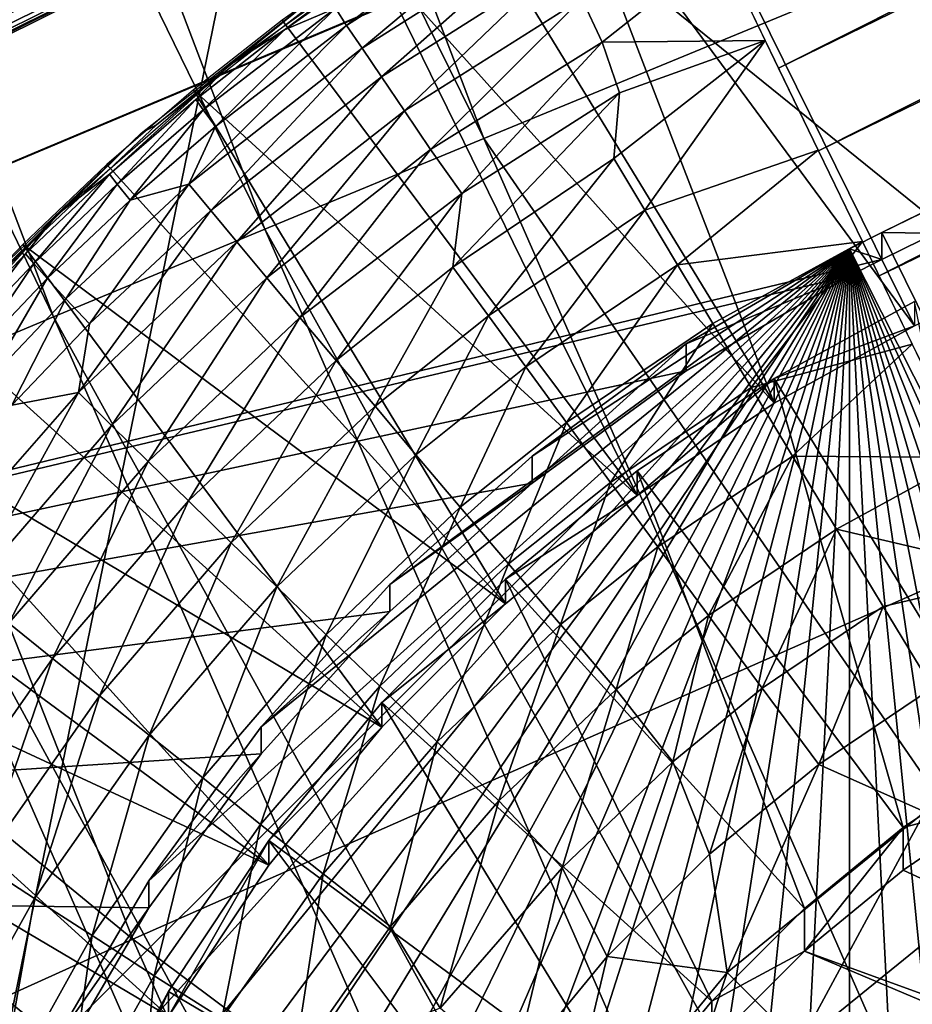
# Model space of a CAD drawing. Extents: x -185 to 183, y -457 to 0.
# Drawn here: x -163 to -160, y -341 to -338 of the extents above; entities that cross this region are included whole.
import ezdxf

# ---------------------------------------------------------------- set-up
doc = ezdxf.new("R2010")
doc.units = 0
doc.layers.get('0').update_dxf_attribs({"linetype": 'CONTINUOUS'})

msp = doc.modelspace()

# ---------------------------------------------------------------- linework, layer by layer
for points in [[(-141.6139, -235.7659, 43.4177), (-171.5417, -333.0039, 44.4483), (-168.3926, -341.2702, 44.5714)], [(-141.6139, -235.7659, 43.4177), (-168.3926, -341.2702, 44.5714), (-164.8392, -349.3784, 44.6923)], [(-141.6139, -235.7659, 43.4177), (-164.8392, -349.3784, 44.6923), (-141.5522, -348.2383, 44.7785)], [(-165.0361, -338.3178, 15.2433), (-139.1822, -325.4453, 15.0849), (-139.1477, -325.5157, 15.0166)], [(-164.7374, -338.1151, 15.2864), (-139.1822, -325.4453, 15.0849), (-165.0361, -338.3178, 15.2433)], [(-165.5233, -338.6494, 15.1839), (-139.1477, -325.5157, 15.0166), (-139.1104, -325.5917, 14.957)], [(-165.0361, -338.3178, 15.2433), (-139.1477, -325.5157, 15.0166), (-165.5233, -338.6494, 15.1839)], [(-165.9637, -338.9499, 15.14), (-139.1104, -325.5917, 14.957), (-139.0709, -325.6718, 14.907)], [(-165.5233, -338.6494, 15.1839), (-139.1104, -325.5917, 14.957), (-165.9637, -338.9499, 15.14)], [(-166.4042, -339.2511, 15.1041), (-139.0709, -325.6718, 14.907), (-139.03, -325.7549, 14.8666)], [(-165.9637, -338.9499, 15.14), (-139.0709, -325.6718, 14.907), (-166.4042, -339.2511, 15.1041)], [(-166.8448, -339.5529, 15.0757), (-139.03, -325.7549, 14.8666), (-138.9883, -325.8393, 14.8363)], [(-166.4042, -339.2511, 15.1041), (-139.03, -325.7549, 14.8666), (-166.8448, -339.5529, 15.0757)], [(-167.7264, -340.1581, 15.0381), (-138.9883, -325.8393, 14.8363), (-138.9464, -325.9238, 14.8156)], [(-167.2856, -339.8553, 15.0539), (-138.9883, -325.8393, 14.8363), (-167.7264, -340.1581, 15.0381)], [(-166.8448, -339.5529, 15.0757), (-138.9883, -325.8393, 14.8363), (-167.2856, -339.8553, 15.0539)], [(-168.1671, -340.4611, 15.0284), (-138.9464, -325.9238, 14.8156), (-138.9051, -326.0072, 14.8042)], [(-167.7264, -340.1581, 15.0381), (-138.9464, -325.9238, 14.8156), (-168.1671, -340.4611, 15.0284)], [(-168.6078, -340.7642, 15.0244), (-138.9051, -326.0072, 14.8042), (-138.8647, -326.0883, 14.8014)], [(-168.1671, -340.4611, 15.0284), (-138.9051, -326.0072, 14.8042), (-168.6078, -340.7642, 15.0244)], [(-169.0522, -341.0619, 15.0258), (-138.8647, -326.0883, 14.8014), (-169.0494, -341.0687, 15.0259)], [(-169.0447, -341.0581, 15.0258), (-138.8647, -326.0883, 14.8014), (-169.0522, -341.0619, 15.0258)], [(-138.2044, -328.0898, 14.8314), (-169.0494, -341.0687, 15.0259), (-138.8647, -326.0883, 14.8014)], [(-169.0373, -341.0543, 15.0258), (-138.8647, -326.0883, 14.8014), (-169.0447, -341.0581, 15.0258)], [(-169.0227, -341.0461, 15.0257), (-138.8647, -326.0883, 14.8014), (-169.0373, -341.0543, 15.0258)], [(-169.0084, -341.0375, 15.0256), (-138.8647, -326.0883, 14.8014), (-169.0227, -341.0461, 15.0257)], [(-168.9943, -341.0285, 15.0255), (-138.8647, -326.0883, 14.8014), (-169.0084, -341.0375, 15.0256)], [(-168.9388, -340.991, 15.0252), (-138.8647, -326.0883, 14.8014), (-168.9943, -341.0285, 15.0255)], [(-168.8283, -340.9156, 15.0245), (-138.8647, -326.0883, 14.8014), (-168.9388, -340.991, 15.0252)], [(-168.6078, -340.7642, 15.0244), (-138.8647, -326.0883, 14.8014), (-168.8283, -340.9156, 15.0245)], [(-138.0836, -326.9682, 11.0687), (-160.6238, -338.3011, 10.9317), (-160.748, -338.0429, 11.3483)], [(-137.9572, -327.2307, 10.6649), (-160.6238, -338.3011, 10.9317), (-138.0836, -326.9682, 11.0687)], [(-137.9572, -327.2307, 10.6649), (-160.4882, -338.582, 10.5555), (-160.6238, -338.3011, 10.9317)], [(-137.8071, -327.5415, 10.2744), (-160.4882, -338.582, 10.5555), (-137.9572, -327.2307, 10.6649)], [(-137.8071, -327.5415, 10.2744), (-160.2818, -339.0078, 10.1048), (-160.4882, -338.582, 10.5555)], [(-137.6832, -327.7969, 10.0099), (-160.2818, -339.0078, 10.1048), (-137.8071, -327.5415, 10.2744)], [(-137.5517, -328.0674, 9.7661), (-160.2818, -339.0078, 10.1048), (-137.6832, -327.7969, 10.0099)], [(-137.5276, -328.0392, 14.8307), (-161.053, -337.3687, 14.9706), (-160.1612, -339.1779, 14.9978)], [(-160.2722, -338.8601, 20.9984), (-138.3175, -328.1496, 14.8323), (-138.3175, -328.0581, 20.8364)], [(-138.3175, -328.0581, 20.8364), (-132.5188, -339.2552, 21.0044), (-160.2722, -338.8601, 20.9984)], [(-138.3175, -328.1496, 14.8323), (-169.0494, -341.0687, 15.0259), (-138.2044, -328.0898, 14.8314)], [(-137.5517, -328.0674, 9.7661), (-160.0454, -339.4934, 9.7126), (-160.2818, -339.0078, 10.1048)], [(-160.2722, -338.9516, 14.9943), (-169.0494, -341.0687, 15.0259), (-138.3175, -328.1496, 14.8323)], [(-138.3175, -328.1496, 14.8323), (-160.2722, -338.8601, 20.9984), (-160.2722, -338.9516, 14.9943)], [(-161.6257, -338.5398, 39.0426), (-165.4151, -330.8503, 38.618), (-164.6568, -330.5789, 38.9262)], [(-164.6568, -330.5789, 38.9262), (-160.1056, -337.9132, 39.44), (-161.6257, -338.5398, 39.0426)], [(-162.3701, -338.8482, 38.7351), (-166.1471, -331.1136, 38.2376), (-165.4151, -330.8503, 38.618)], [(-165.4151, -330.8503, 38.618), (-161.6257, -338.5398, 39.0426), (-162.3701, -338.8482, 38.7351)], [(-163.0887, -339.1472, 38.3553), (-166.8409, -331.3643, 37.788), (-166.1471, -331.1136, 38.2376)], [(-166.1471, -331.1136, 38.2376), (-162.3701, -338.8482, 38.7351), (-163.0887, -339.1472, 38.3553)], [(-166.8409, -331.3643, 37.788), (-163.0887, -339.1472, 38.3553), (-163.7698, -339.432, 37.9062)], [(-165.5105, -334.4396, 29.573), (-159.1007, -339.6208, 30.0789), (-161.7204, -332.9279, 30.0123)], [(-155.3349, -337.9963, 30.3528), (-161.7204, -332.9279, 30.0123), (-159.1007, -339.6208, 30.0789)], [(-169.2599, -335.9735, 28.9772), (-162.8199, -341.2636, 29.6494), (-165.5105, -334.4396, 29.573)], [(-159.1007, -339.6208, 30.0789), (-165.5105, -334.4396, 29.573), (-162.8199, -341.2636, 29.6494)], [(-162.8199, -341.2636, 29.6494), (-169.2599, -335.9735, 28.9772), (-166.5, -342.929, 29.0669)], [(-160.1612, -339.1779, 14.9978), (-161.053, -337.3687, 14.9706), (-161.3723, -337.5349, 14.9732)], [(-160.6385, -339.4401, 15.0017), (-161.3723, -337.5349, 14.9732), (-161.6894, -337.7183, 14.9759)], [(-160.1612, -339.1779, 14.9978), (-161.3723, -337.5349, 14.9732), (-160.6385, -339.4401, 15.0017)], [(-161.5077, -337.6971, 13.1523), (-162.0928, -338.1556, 12.8052), (-162.1304, -338.0969, 13.1583)], [(-162.0928, -338.1556, 12.8052), (-161.5077, -337.6971, 13.1523), (-161.4754, -337.7591, 12.7994)], [(-160.6385, -339.4401, 15.0017), (-161.6894, -337.7183, 14.9759), (-162.0028, -337.9193, 14.9789)], [(-161.4754, -337.7591, 12.7994), (-162.0395, -338.2334, 12.46), (-162.0928, -338.1556, 12.8052)], [(-162.0395, -338.2334, 12.46), (-161.4754, -337.7591, 12.7994), (-161.4176, -337.8378, 12.4458)], [(-161.4176, -337.8378, 12.4458), (-161.9742, -338.3309, 12.1268), (-162.0395, -338.2334, 12.46)], [(-161.9742, -338.3309, 12.1268), (-161.4176, -337.8378, 12.4458), (-161.3884, -337.9581, 12.1132)], [(-162.3035, -338.171, 13.5192), (-162.4927, -338.2914, 13.8835), (-161.8744, -337.8489, 13.8769)], [(-162.3035, -338.171, 13.5192), (-161.8744, -337.8489, 13.8769), (-161.9954, -337.9525, 13.5159)], [(-161.2927, -338.0634, 11.7925), (-160.8195, -337.8932, 11.6439), (-161.2238, -338.2127, 11.4801)], [(-161.2238, -338.2127, 11.4801), (-160.8195, -337.8932, 11.6439), (-160.6691, -338.2071, 11.0677)], [(-161.105, -339.755, 15.0065), (-162.0028, -337.9193, 14.9789), (-162.3114, -338.1382, 14.9822)], [(-160.6385, -339.4401, 15.0017), (-162.0028, -337.9193, 14.9789), (-161.105, -339.755, 15.0065)], [(-156.7004, -345.6822, 39.5535), (-161.6257, -338.5398, 39.0426), (-160.1056, -337.9132, 39.44)], [(-161.9954, -337.9525, 13.5159), (-162.1304, -338.0969, 13.1583), (-162.3035, -338.171, 13.5192)], [(-161.3884, -337.9581, 12.1132), (-161.896, -338.446, 11.8059), (-161.9742, -338.3309, 12.1268)], [(-161.896, -338.446, 11.8059), (-161.3884, -337.9581, 12.1132), (-161.2927, -338.0634, 11.7925)], [(-162.7393, -338.494, 13.8866), (-162.1882, -338.0457, 14.9808), (-162.1336, -338.0237, 13.8795)], [(-162.7393, -338.494, 13.8866), (-162.7915, -338.5223, 14.988), (-162.1882, -338.0457, 14.9808)], [(-161.2927, -338.0634, 11.7925), (-161.8069, -338.5771, 11.5004), (-161.896, -338.446, 11.8059)], [(-161.8069, -338.5771, 11.5004), (-161.2927, -338.0634, 11.7925), (-161.2238, -338.2127, 11.4801)], [(-162.1304, -338.0969, 13.1583), (-162.5387, -338.4989, 12.8106), (-162.5801, -338.4431, 13.1637)], [(-162.5801, -338.4431, 13.1637), (-162.3035, -338.171, 13.5192), (-162.1304, -338.0969, 13.1583)], [(-162.5387, -338.4989, 12.8106), (-162.1304, -338.0969, 13.1583), (-162.0928, -338.1556, 12.8052)], [(-161.105, -339.755, 15.0065), (-162.3114, -338.1382, 14.9822), (-162.6136, -338.3747, 14.9858)], [(-162.6291, -338.6951, 12.4672), (-162.0928, -338.1556, 12.8052), (-162.0395, -338.2334, 12.46)], [(-162.0928, -338.1556, 12.8052), (-162.6291, -338.6951, 12.4672), (-162.5387, -338.4989, 12.8106)], [(-162.6052, -338.4072, 13.5228), (-162.4927, -338.2914, 13.8835), (-162.3035, -338.171, 13.5192)], [(-162.3035, -338.171, 13.5192), (-162.5801, -338.4431, 13.1637), (-162.6052, -338.4072, 13.5228)], [(-161.2238, -338.2127, 11.4801), (-161.7007, -338.7267, 11.1994), (-161.8069, -338.5771, 11.5004)], [(-161.7007, -338.7267, 11.1994), (-161.2238, -338.2127, 11.4801), (-161.1643, -338.3846, 11.1897)], [(-161.2238, -338.2127, 11.4801), (-160.6691, -338.2071, 11.0677), (-161.1643, -338.3846, 11.1897)], [(-161.1837, -338.6086, 10.9363), (-160.6691, -338.2071, 11.0677), (-161.0788, -338.7842, 10.6833)], [(-161.1643, -338.3846, 11.1897), (-160.6691, -338.2071, 11.0677), (-161.1837, -338.6086, 10.9363)], [(-161.0788, -338.7842, 10.6833), (-160.6691, -338.2071, 11.0677), (-160.4895, -338.5793, 10.5597)], [(-162.0395, -338.2334, 12.46), (-162.5546, -338.7855, 12.1334), (-162.6291, -338.6951, 12.4672)], [(-162.5546, -338.7855, 12.1334), (-162.0395, -338.2334, 12.46), (-161.9742, -338.3309, 12.1268)], [(-162.8993, -338.661, 13.5266), (-163.0774, -338.8002, 13.8912), (-162.4927, -338.2914, 13.8835)], [(-162.8993, -338.661, 13.5266), (-162.4927, -338.2914, 13.8835), (-162.6052, -338.4072, 13.5228)], [(-161.9742, -338.3309, 12.1268), (-162.4658, -338.8922, 11.8125), (-162.5546, -338.7855, 12.1334)], [(-162.4658, -338.8922, 11.8125), (-161.9742, -338.3309, 12.1268), (-161.896, -338.446, 11.8059)], [(-161.5526, -340.123, 15.0119), (-162.6136, -338.3747, 14.9858), (-162.9082, -338.6288, 14.9896)], [(-161.105, -339.755, 15.0065), (-162.6136, -338.3747, 14.9858), (-161.5526, -340.123, 15.0119)], [(-162.6052, -338.4072, 13.5228), (-162.8727, -338.6957, 13.1675), (-162.8993, -338.661, 13.5266)], [(-162.8727, -338.6957, 13.1675), (-162.6052, -338.4072, 13.5228), (-162.5801, -338.4431, 13.1637)], [(-161.7308, -338.978, 10.9418), (-161.1643, -338.3846, 11.1897), (-161.1837, -338.6086, 10.9363)], [(-161.7308, -338.978, 10.9418), (-161.7007, -338.7267, 11.1994), (-161.1643, -338.3846, 11.1897)], [(-162.5801, -338.4431, 13.1637), (-162.8289, -338.7494, 12.8143), (-162.8727, -338.6957, 13.1675)], [(-162.8289, -338.7494, 12.8143), (-162.5801, -338.4431, 13.1637), (-162.5387, -338.4989, 12.8106)], [(-161.896, -338.446, 11.8059), (-162.3642, -339.0136, 11.5068), (-162.4658, -338.8922, 11.8125)], [(-162.3642, -339.0136, 11.5068), (-161.896, -338.446, 11.8059), (-161.8069, -338.5771, 11.5004)], [(-163.3112, -339.0338, 13.8947), (-162.7915, -338.5223, 14.988), (-162.7393, -338.494, 13.8866)], [(-162.5387, -338.4989, 12.8106), (-162.6291, -338.6951, 12.4672), (-162.8289, -338.7494, 12.8143)], [(-163.3112, -339.0338, 13.8947), (-163.3603, -339.0686, 14.9962), (-162.7915, -338.5223, 14.988)], [(-158.1882, -346.3832, 39.1575), (-162.3701, -338.8482, 38.7351), (-161.6257, -338.5398, 39.0426)], [(-161.6257, -338.5398, 39.0426), (-156.7004, -345.6822, 39.5535), (-158.1882, -346.3832, 39.1575)], [(-161.8069, -338.5771, 11.5004), (-162.2514, -339.1487, 11.2173), (-162.3642, -339.0136, 11.5068)], [(-162.2514, -339.1487, 11.2173), (-161.8069, -338.5771, 11.5004), (-161.7007, -338.7267, 11.1994)], [(-161.0788, -338.7842, 10.6833), (-160.4895, -338.5793, 10.5597), (-160.9679, -338.9697, 10.4487)], [(-160.9679, -338.9697, 10.4487), (-160.4895, -338.5793, 10.5597), (-160.3387, -338.8905, 10.2213)], [(-161.1837, -338.6086, 10.9363), (-161.6105, -339.1432, 10.6887), (-161.7308, -338.978, 10.9418)], [(-161.6105, -339.1432, 10.6887), (-161.1837, -338.6086, 10.9363), (-161.0788, -338.7842, 10.6833)], [(-161.5526, -340.123, 15.0119), (-162.9082, -338.6288, 14.9896), (-163.1937, -338.9004, 14.9936)], [(-163.1843, -338.932, 13.5307), (-163.0774, -338.8002, 13.8912), (-162.8993, -338.661, 13.5266)], [(-162.8993, -338.661, 13.5266), (-163.1563, -338.9654, 13.1716), (-163.1843, -338.932, 13.5307)], [(-163.1563, -338.9654, 13.1716), (-162.8993, -338.661, 13.5266), (-162.8727, -338.6957, 13.1675)], [(-162.8727, -338.6957, 13.1675), (-163.1102, -339.0169, 12.8183), (-163.1563, -338.9654, 13.1716)], [(-163.1102, -339.0169, 12.8183), (-162.8727, -338.6957, 13.1675), (-162.8289, -338.7494, 12.8143)], [(-162.6291, -338.6951, 12.4672), (-162.9666, -339.1709, 12.1398), (-163.0467, -339.0857, 12.4736)], [(-163.0467, -339.0857, 12.4736), (-162.8289, -338.7494, 12.8143), (-162.6291, -338.6951, 12.4672)], [(-162.9666, -339.1709, 12.1398), (-162.6291, -338.6951, 12.4672), (-162.5546, -338.7855, 12.1334)], [(-161.7007, -338.7267, 11.1994), (-162.128, -339.2949, 10.9455), (-162.2514, -339.1487, 11.2173)], [(-162.128, -339.2949, 10.9455), (-161.7007, -338.7267, 11.1994), (-161.7308, -338.978, 10.9418)], [(-162.8289, -338.7494, 12.8143), (-163.0467, -339.0857, 12.4736), (-163.1102, -339.0169, 12.8183)], [(-163.4587, -339.22, 13.5349), (-163.6244, -339.379, 13.8998), (-163.0774, -338.8002, 13.8912)], [(-163.4587, -339.22, 13.5349), (-163.0774, -338.8002, 13.8912), (-163.1843, -338.932, 13.5307)], [(-163.0042, -339.4046, 11.82), (-162.5546, -338.7855, 12.1334), (-162.4658, -338.8922, 11.8125)], [(-162.5546, -338.7855, 12.1334), (-163.0042, -339.4046, 11.82), (-162.9666, -339.1709, 12.1398)], [(-161.0788, -338.7842, 10.6833), (-161.4831, -339.3174, 10.454), (-161.6105, -339.1432, 10.6887)], [(-161.4831, -339.3174, 10.454), (-161.0788, -338.7842, 10.6833), (-160.9679, -338.9697, 10.4487)], [(-158.9168, -346.7281, 38.8507), (-163.0887, -339.1472, 38.3553), (-162.3701, -338.8482, 38.7351)], [(-162.3701, -338.8482, 38.7351), (-158.1882, -346.3832, 39.1575), (-158.9168, -346.7281, 38.8507)], [(-160.3829, -338.9159, 20.9992), (-160.2722, -338.9516, 14.9943), (-160.2722, -338.8601, 20.9984)], [(-160.2722, -338.8601, 20.9984), (-154.6995, -350.1683, 21.1681), (-160.3829, -338.9159, 20.9992)], [(-160.2722, -338.8601, 20.9984), (-132.5188, -339.2552, 21.0044), (-154.6995, -350.1683, 21.1681)], [(-160.3829, -338.9159, 20.9992), (-163.7934, -344.5142, 21.0832), (-163.7678, -343.9479, 21.0748)], [(-160.3829, -338.9159, 20.9992), (-163.7678, -345.0805, 21.0917), (-163.7934, -344.5142, 21.0832)], [(-160.3829, -338.9159, 20.9992), (-163.7678, -343.9479, 21.0748), (-163.688, -343.3674, 21.0661)], [(-160.3829, -338.9159, 20.9992), (-163.688, -345.661, 21.1005), (-163.7678, -345.0805, 21.0917)], [(-160.3829, -338.9159, 20.9992), (-163.688, -343.3674, 21.0661), (-163.5499, -342.7801, 21.0573)], [(-160.3829, -338.9159, 20.9992), (-163.5499, -346.2484, 21.1093), (-163.688, -345.661, 21.1005)], [(-160.3829, -338.9159, 20.9992), (-163.5499, -342.7801, 21.0573), (-163.3505, -342.1943, 21.0484)], [(-160.3829, -338.9159, 20.9992), (-163.3505, -346.8341, 21.1181), (-163.5499, -346.2484, 21.1093)], [(-161.9729, -340.5431, 15.0183), (-163.1937, -338.9004, 14.9936), (-163.4686, -339.1889, 14.998)], [(-160.3829, -338.9159, 20.9992), (-163.3505, -342.1943, 21.0484), (-163.0887, -341.6196, 21.0399)], [(-160.3829, -338.9159, 20.9992), (-163.0887, -347.4089, 21.1267), (-163.3505, -346.8341, 21.1181)], [(-161.5526, -340.123, 15.0119), (-163.1937, -338.9004, 14.9936), (-161.9729, -340.5431, 15.0183)], [(-160.3829, -338.9159, 20.9992), (-163.0887, -341.6196, 21.0399), (-162.7652, -341.0655, 21.0315)], [(-160.3829, -338.9159, 20.9992), (-162.7652, -347.9629, 21.135), (-163.0887, -347.4089, 21.1267)], [(-162.4658, -338.8922, 11.8125), (-162.8922, -339.5159, 11.5144), (-163.0042, -339.4046, 11.82)], [(-162.8922, -339.5159, 11.5144), (-162.4658, -338.8922, 11.8125), (-162.3642, -339.0136, 11.5068)], [(-160.3829, -338.9159, 20.9992), (-162.7652, -341.0655, 21.0315), (-162.3827, -340.5418, 21.0237)], [(-160.3829, -338.9159, 20.9992), (-162.3827, -348.4866, 21.1429), (-162.7652, -347.9629, 21.135)], [(-160.3829, -338.9159, 20.9992), (-162.3827, -340.5418, 21.0237), (-161.946, -340.0577, 21.0164)], [(-160.3829, -338.9159, 20.9992), (-161.946, -348.9707, 21.1501), (-162.3827, -348.4866, 21.1429)], [(-160.3829, -338.9159, 20.9992), (-161.946, -340.0577, 21.0164), (-161.4615, -339.6213, 21.0099)], [(-160.3829, -338.9159, 20.9992), (-161.4615, -349.4071, 21.1566), (-161.946, -348.9707, 21.1501)], [(-160.3829, -338.9159, 20.9992), (-161.4615, -339.6213, 21.0099), (-160.9374, -339.2391, 21.0041)], [(-160.3829, -338.9159, 20.9992), (-160.9374, -349.7893, 21.1624), (-161.4615, -349.4071, 21.1566)], [(-160.9679, -338.9697, 10.4487), (-160.3387, -338.8905, 10.2213), (-160.8477, -339.17, 10.2255)], [(-160.9374, -339.2391, 21.0041), (-160.3829, -339.0074, 14.9952), (-160.3829, -338.9159, 20.9992)], [(-160.3829, -338.9159, 20.9992), (-160.3829, -350.1125, 21.1672), (-160.9374, -349.7893, 21.1624)], [(-160.8477, -339.17, 10.2255), (-160.3387, -338.8905, 10.2213), (-160.7171, -339.3871, 10.0131)], [(-160.7171, -339.3871, 10.0131), (-160.3387, -338.8905, 10.2213), (-160.1691, -339.2395, 9.9053)], [(-160.3829, -338.9159, 20.9992), (-160.3829, -339.0074, 14.9952), (-160.2722, -338.9516, 14.9943)], [(-160.3829, -338.9159, 20.9992), (-159.8076, -350.3741, 21.1711), (-160.3829, -350.1125, 21.1672)], [(-160.3829, -338.9159, 20.9992), (-159.2214, -350.5734, 21.1742), (-159.8076, -350.3741, 21.1711)], [(-160.3829, -338.9159, 20.9992), (-158.6336, -350.7114, 21.1762), (-159.2214, -350.5734, 21.1742)], [(-160.3829, -338.9159, 20.9992), (-158.0526, -350.7911, 21.1774), (-158.6336, -350.7114, 21.1762)], [(-160.3829, -338.9159, 20.9992), (-157.486, -350.8166, 21.1778), (-158.0526, -350.7911, 21.1774)], [(-160.3829, -338.9159, 20.9992), (-156.9191, -350.7911, 21.1774), (-157.486, -350.8166, 21.1778)], [(-160.3829, -338.9159, 20.9992), (-156.3382, -350.7114, 21.1762), (-156.9191, -350.7911, 21.1774)], [(-160.3829, -338.9159, 20.9992), (-155.7503, -350.5734, 21.1742), (-156.3382, -350.7114, 21.1762)], [(-160.3829, -338.9159, 20.9992), (-155.1641, -350.3741, 21.1711), (-155.7503, -350.5734, 21.1742)], [(-160.3829, -338.9159, 20.9992), (-154.6995, -350.1683, 21.1681), (-155.1641, -350.3741, 21.1711)], [(-163.1843, -338.932, 13.5307), (-163.4294, -339.252, 13.1758), (-163.4587, -339.22, 13.5349)], [(-163.4294, -339.252, 13.1758), (-163.1843, -338.932, 13.5307), (-163.1563, -338.9654, 13.1716)], [(-160.3829, -339.0074, 14.9952), (-169.0494, -341.0687, 15.0259), (-160.2722, -338.9516, 14.9943)], [(-163.1563, -338.9654, 13.1716), (-163.3811, -339.3012, 12.8226), (-163.4294, -339.252, 13.1758)], [(-163.3811, -339.3012, 12.8226), (-163.1563, -338.9654, 13.1716), (-163.1102, -339.0169, 12.8183)], [(-161.7308, -338.978, 10.9418), (-161.9958, -339.4506, 10.6924), (-162.128, -339.2949, 10.9455)], [(-161.9958, -339.4506, 10.6924), (-161.7308, -338.978, 10.9418), (-161.6105, -339.1432, 10.6887)], [(-160.9679, -338.9697, 10.4487), (-161.3451, -339.5058, 10.2305), (-161.4831, -339.3174, 10.454)], [(-161.3451, -339.5058, 10.2305), (-160.9679, -338.9697, 10.4487), (-160.8477, -339.17, 10.2255)], [(-160.9374, -339.3306, 15), (-169.0494, -341.0687, 15.0259), (-160.3829, -339.0074, 14.9952)], [(-162.3642, -339.0136, 11.5068), (-162.7667, -339.6391, 11.2245), (-162.8922, -339.5159, 11.5144)], [(-162.7667, -339.6391, 11.2245), (-162.3642, -339.0136, 11.5068), (-162.2514, -339.1487, 11.2173)], [(-160.3829, -339.0074, 14.9952), (-160.9374, -339.2391, 21.0041), (-160.9374, -339.3306, 15)], [(-163.1102, -339.0169, 12.8183), (-163.3145, -339.3668, 12.4778), (-163.3811, -339.3012, 12.8226)], [(-163.3145, -339.3668, 12.4778), (-163.1102, -339.0169, 12.8183), (-163.0467, -339.0857, 12.4736)], [(-163.0467, -339.0857, 12.4736), (-163.2306, -339.4478, 12.144), (-163.3145, -339.3668, 12.4778)], [(-163.2306, -339.4478, 12.144), (-163.0467, -339.0857, 12.4736), (-162.9666, -339.1709, 12.1398)], [(-159.8503, -340.6476, 20.5249), (-160.1612, -339.0941, 20.5016), (-160.6385, -339.3563, 20.5055)], [(-160.1612, -339.1779, 14.9978), (-160.6385, -339.3563, 20.5055), (-160.1612, -339.0941, 20.5016)], [(-159.6201, -347.0625, 38.4714), (-163.7698, -339.432, 37.9062), (-163.0887, -339.1472, 38.3553)], [(-163.0887, -339.1472, 38.3553), (-158.9168, -346.7281, 38.8507), (-159.6201, -347.0625, 38.4714)], [(-162.2514, -339.1487, 11.2173), (-162.6301, -339.7725, 10.9527), (-162.7667, -339.6391, 11.2245)], [(-162.6301, -339.7725, 10.9527), (-162.2514, -339.1487, 11.2173), (-162.128, -339.2949, 10.9455)], [(-161.6105, -339.1432, 10.6887), (-161.8569, -339.6157, 10.4576), (-161.9958, -339.4506, 10.6924)], [(-161.8569, -339.6157, 10.4576), (-161.6105, -339.1432, 10.6887), (-161.4831, -339.3174, 10.454)], [(-162.9666, -339.1709, 12.1398), (-163.0042, -339.4046, 11.82), (-163.2306, -339.4478, 12.144)], [(-160.8477, -339.17, 10.2255), (-161.1953, -339.7099, 10.018), (-161.3451, -339.5058, 10.2305)], [(-161.1953, -339.7099, 10.018), (-160.8477, -339.17, 10.2255), (-160.7171, -339.3871, 10.0131)], [(-160.6385, -339.4401, 15.0017), (-160.6385, -339.3563, 20.5055), (-160.1612, -339.1779, 14.9978)], [(-161.9729, -340.5431, 15.0183), (-163.4686, -339.1889, 14.998), (-163.7315, -339.4937, 15.0026)], [(-161.4615, -339.7128, 15.0058), (-160.9374, -339.2391, 21.0041), (-161.4615, -339.6213, 21.0099)], [(-160.9374, -339.3306, 15), (-160.9374, -339.2391, 21.0041), (-161.4615, -339.7128, 15.0058)], [(-160.7171, -339.3871, 10.0131), (-160.1691, -339.2395, 9.9053), (-160.5766, -339.6205, 9.814)], [(-160.5766, -339.6205, 9.814), (-160.1691, -339.2395, 9.9053), (-159.9813, -339.6248, 9.6267)], [(-162.128, -339.2949, 10.9455), (-162.4846, -339.9154, 10.6995), (-162.6301, -339.7725, 10.9527)], [(-162.4846, -339.9154, 10.6995), (-162.128, -339.2949, 10.9455), (-161.9958, -339.4506, 10.6924)], [(-162.1424, -356.1441, 15.2521), (-132.4081, -339.2909, 14.9994), (-131.487, -340.9301, 15.024)], [(-162.1424, -356.1441, 15.2521), (-132.5188, -339.3467, 15.0003), (-132.4081, -339.2909, 14.9994)], [(-161.4831, -339.3174, 10.454), (-161.7062, -339.7938, 10.2343), (-161.8569, -339.6157, 10.4576)], [(-161.7062, -339.7938, 10.2343), (-161.4831, -339.3174, 10.454), (-161.3451, -339.5058, 10.2305)], [(-161.4615, -339.7128, 15.0058), (-169.0494, -341.0687, 15.0259), (-160.9374, -339.3306, 15)], [(-162.1424, -356.1441, 15.2521), (-154.6995, -350.2598, 15.164), (-132.5188, -339.3467, 15.0003)], [(-160.2001, -340.8839, 20.5284), (-160.6385, -339.3563, 20.5055), (-161.105, -339.6711, 20.5102)], [(-161.105, -339.755, 15.0065), (-160.6385, -339.3563, 20.5055), (-160.6385, -339.4401, 15.0017)], [(-161.105, -339.755, 15.0065), (-161.105, -339.6711, 20.5102), (-160.6385, -339.3563, 20.5055)], [(-159.8503, -340.6476, 20.5249), (-160.6385, -339.3563, 20.5055), (-160.2001, -340.8839, 20.5284)], [(-163.0042, -339.4046, 11.82), (-163.3775, -340.079, 11.5227), (-163.3787, -339.831, 11.8274)], [(-163.3787, -339.831, 11.8274), (-163.2306, -339.4478, 12.144), (-163.0042, -339.4046, 11.82)], [(-163.3775, -340.079, 11.5227), (-163.0042, -339.4046, 11.82), (-162.8922, -339.5159, 11.5144)], [(-160.7171, -339.3871, 10.0131), (-161.0339, -339.9292, 9.8187), (-161.1953, -339.7099, 10.018)], [(-161.0339, -339.9292, 9.8187), (-160.7171, -339.3871, 10.0131), (-160.5766, -339.6205, 9.814)], [(-160.2868, -347.3806, 38.0229), (-164.4025, -339.6979, 37.393), (-163.7698, -339.432, 37.9062)], [(-163.7698, -339.432, 37.9062), (-159.6201, -347.0625, 38.4714), (-160.2868, -347.3806, 38.0229)], [(-161.9958, -339.4506, 10.6924), (-162.3297, -340.0656, 10.4644), (-162.4846, -339.9154, 10.6995)], [(-162.3297, -340.0656, 10.4644), (-161.9958, -339.4506, 10.6924), (-161.8569, -339.6157, 10.4576)], [(-162.3572, -341.0121, 15.0253), (-163.7315, -339.4937, 15.0026), (-163.981, -339.8143, 15.0074)], [(-161.9729, -340.5431, 15.0183), (-163.7315, -339.4937, 15.0026), (-162.3572, -341.0121, 15.0253)], [(-162.8922, -339.5159, 11.5144), (-163.2408, -340.189, 11.2328), (-163.3775, -340.079, 11.5227)], [(-163.2408, -340.189, 11.2328), (-162.8922, -339.5159, 11.5144), (-162.7667, -339.6391, 11.2245)], [(-161.3451, -339.5058, 10.2305), (-161.542, -339.9866, 10.0216), (-161.7062, -339.7938, 10.2343)], [(-161.542, -339.9866, 10.0216), (-161.3451, -339.5058, 10.2305), (-161.1953, -339.7099, 10.018)], [(-161.8569, -339.6157, 10.4576), (-162.1624, -340.2281, 10.2406), (-162.3297, -340.0656, 10.4644)], [(-162.1624, -340.2281, 10.2406), (-161.8569, -339.6157, 10.4576), (-161.7062, -339.7938, 10.2343)], [(-162.7667, -339.6391, 11.2245), (-163.0926, -340.3089, 10.9608), (-163.2408, -340.189, 11.2328)], [(-163.0926, -340.3089, 10.9608), (-162.7667, -339.6391, 11.2245), (-162.6301, -339.7725, 10.9527)], [(-162.8199, -341.2636, 29.6494), (-156.1876, -346.2186, 30.1398), (-159.1007, -339.6208, 30.0789)], [(-161.4615, -339.7128, 15.0058), (-161.4615, -339.6213, 21.0099), (-161.946, -340.0577, 21.0164)], [(-160.5766, -339.6205, 9.814), (-160.8616, -340.163, 9.6348), (-161.0339, -339.9292, 9.8187)], [(-160.8616, -340.163, 9.6348), (-160.5766, -339.6205, 9.814), (-160.4265, -339.8693, 9.6304)], [(-160.5766, -339.6205, 9.814), (-159.9813, -339.6248, 9.6267), (-160.4265, -339.8693, 9.6304)], [(-160.4265, -339.8693, 9.6304), (-159.9813, -339.6248, 9.6267), (-159.7887, -340.0192, 9.395)], [(-160.5359, -341.1598, 20.5326), (-161.105, -339.6711, 20.5102), (-161.5526, -340.0392, 20.5158)], [(-161.105, -339.755, 15.0065), (-161.5526, -340.0392, 20.5158), (-161.105, -339.6711, 20.5102)], [(-160.2001, -340.8839, 20.5284), (-161.105, -339.6711, 20.5102), (-160.5359, -341.1598, 20.5326)], [(-161.946, -340.1492, 15.0123), (-169.0494, -341.0687, 15.0259), (-161.4615, -339.7128, 15.0058)], [(-160.9061, -347.6776, 37.5101), (-164.9771, -339.9409, 36.8227), (-164.4025, -339.6979, 37.393)], [(-164.4025, -339.6979, 37.393), (-160.2868, -347.3806, 38.0229), (-160.9061, -347.6776, 37.5101)], [(-161.4615, -339.7128, 15.0058), (-161.946, -340.0577, 21.0164), (-161.946, -340.1492, 15.0123)], [(-161.1953, -339.7099, 10.018), (-161.365, -340.1935, 9.8221), (-161.542, -339.9866, 10.0216)], [(-161.365, -340.1935, 9.8221), (-161.1953, -339.7099, 10.018), (-161.0339, -339.9292, 9.8187)], [(-162.6301, -339.7725, 10.9527), (-162.9331, -340.436, 10.707), (-163.0926, -340.3089, 10.9608)], [(-162.9331, -340.436, 10.707), (-162.6301, -339.7725, 10.9527), (-162.4846, -339.9154, 10.6995)], [(-161.5526, -340.123, 15.0119), (-161.5526, -340.0392, 20.5158), (-161.105, -339.755, 15.0065)], [(-162.3572, -341.0121, 15.0253), (-163.981, -339.8143, 15.0074), (-164.2159, -340.1497, 15.0124)], [(-161.7062, -339.7938, 10.2343), (-161.9797, -340.4031, 10.0277), (-162.1624, -340.2281, 10.2406)], [(-161.9797, -340.4031, 10.0277), (-161.7062, -339.7938, 10.2343), (-161.542, -339.9866, 10.0216)], [(-160.4265, -339.8693, 9.6304), (-160.6791, -340.4102, 9.4685), (-160.8616, -340.163, 9.6348)], [(-160.6791, -340.4102, 9.4685), (-160.4265, -339.8693, 9.6304), (-160.2675, -340.1323, 9.4644)], [(-160.4265, -339.8693, 9.6304), (-159.7887, -340.0192, 9.395), (-160.2675, -340.1323, 9.4644)], [(-162.4846, -339.9154, 10.6995), (-162.7644, -340.5697, 10.4719), (-162.9331, -340.436, 10.707)], [(-162.7644, -340.5697, 10.4719), (-162.4846, -339.9154, 10.6995), (-162.3297, -340.0656, 10.4644)], [(-161.4685, -347.9488, 36.9403), (-165.4856, -340.1577, 36.2042), (-164.9771, -339.9409, 36.8227)], [(-164.9771, -339.9409, 36.8227), (-160.9061, -347.6776, 37.5101), (-161.4685, -347.9488, 36.9403)], [(-161.0339, -339.9292, 9.8187), (-161.1764, -340.4142, 9.6381), (-161.365, -340.1935, 9.8221)], [(-161.1764, -340.4142, 9.6381), (-161.0339, -339.9292, 9.8187), (-160.8616, -340.163, 9.6348)], [(-161.542, -339.9866, 10.0216), (-161.7848, -340.5924, 9.8282), (-161.9797, -340.4031, 10.0277)], [(-161.7848, -340.5924, 9.8282), (-161.542, -339.9866, 10.0216), (-161.365, -340.1935, 9.8221)], [(-160.2675, -340.1323, 9.4644), (-159.7887, -340.0192, 9.395), (-160.1004, -340.4084, 9.3181)], [(-160.8511, -341.4748, 20.5373), (-161.5526, -340.0392, 20.5158), (-161.9729, -340.4592, 20.522)], [(-161.5526, -340.123, 15.0119), (-161.9729, -340.4592, 20.522), (-161.5526, -340.0392, 20.5158)], [(-160.5359, -341.1598, 20.5326), (-161.5526, -340.0392, 20.5158), (-160.8511, -341.4748, 20.5373)], [(-162.3297, -340.0656, 10.4644), (-162.5817, -340.7146, 10.2477), (-162.7644, -340.5697, 10.4719)], [(-162.5817, -340.7146, 10.2477), (-162.3297, -340.0656, 10.4644), (-162.1624, -340.2281, 10.2406)], [(-161.946, -340.1492, 15.0123), (-161.946, -340.0577, 21.0164), (-162.3827, -340.5418, 21.0237)], [(-162.3827, -340.6332, 15.0196), (-169.0494, -341.0687, 15.0259), (-161.946, -340.1492, 15.0123)], [(-162.6976, -341.5255, 15.033), (-164.2159, -340.1497, 15.0124), (-164.4348, -340.4988, 15.0176)], [(-162.3572, -341.0121, 15.0253), (-164.2159, -340.1497, 15.0124), (-162.6976, -341.5255, 15.033)], [(-161.946, -340.1492, 15.0123), (-162.3827, -340.5418, 21.0237), (-162.3827, -340.6332, 15.0196)], [(-161.9729, -340.5431, 15.0183), (-161.9729, -340.4592, 20.522), (-161.5526, -340.123, 15.0119)], [(-160.2675, -340.1323, 9.4644), (-160.4873, -340.6696, 9.3221), (-160.6791, -340.4102, 9.4685)], [(-160.4873, -340.6696, 9.3221), (-160.2675, -340.1323, 9.4644), (-160.1004, -340.4084, 9.3181)], [(-161.9662, -348.1905, 36.322), (-165.922, -340.3456, 35.5475), (-165.4856, -340.1577, 36.2042)], [(-165.4856, -340.1577, 36.2042), (-161.4685, -347.9488, 36.9403), (-161.9662, -348.1905, 36.322)], [(-160.8616, -340.163, 9.6348), (-160.9829, -340.6604, 9.4688), (-161.1764, -340.4142, 9.6381)], [(-160.9829, -340.6604, 9.4688), (-160.8616, -340.163, 9.6348), (-160.6791, -340.4102, 9.4685)], [(-163.5056, -340.8987, 10.9696), (-163.2408, -340.189, 11.2328), (-163.0926, -340.3089, 10.9608)], [(-161.365, -340.1935, 9.8221), (-161.5753, -340.7937, 9.6437), (-161.7848, -340.5924, 9.8282)], [(-161.5753, -340.7937, 9.6437), (-161.365, -340.1935, 9.8221), (-161.1764, -340.4142, 9.6381)], [(-162.1624, -340.2281, 10.2406), (-162.3855, -340.8733, 10.035), (-162.5817, -340.7146, 10.2477)], [(-162.3855, -340.8733, 10.035), (-162.1624, -340.2281, 10.2406), (-161.9797, -340.4031, 10.0277)], [(-163.0926, -340.3089, 10.9608), (-163.334, -341.0087, 10.7154), (-163.5056, -340.8987, 10.9696)], [(-163.334, -341.0087, 10.7154), (-163.0926, -340.3089, 10.9608), (-162.9331, -340.436, 10.707)], [(-162.3934, -348.3998, 35.6656), (-166.2826, -340.5029, 34.8633), (-165.922, -340.3456, 35.5475)], [(-165.922, -340.3456, 35.5475), (-161.9662, -348.1905, 36.322), (-162.3934, -348.3998, 35.6656)], [(-161.9797, -340.4031, 10.0277), (-162.1718, -341.0413, 9.8349), (-162.3855, -340.8733, 10.035)], [(-162.1718, -341.0413, 9.8349), (-161.9797, -340.4031, 10.0277), (-161.7848, -340.5924, 9.8282)], [(-161.1764, -340.4142, 9.6381), (-161.36, -341.0211, 9.4742), (-161.5753, -340.7937, 9.6437)], [(-161.36, -341.0211, 9.4742), (-161.1764, -340.4142, 9.6381), (-160.9829, -340.6604, 9.4688)], [(-160.8586, -340.9748, 9.3266), (-160.9829, -340.6604, 9.4688), (-160.6791, -340.4102, 9.4685)], [(-160.8586, -340.9748, 9.3266), (-160.6791, -340.4102, 9.4685), (-160.4873, -340.6696, 9.3221)], [(-160.1004, -340.4084, 9.3181), (-160.1263, -340.8309, 9.1924), (-160.4873, -340.6696, 9.3221)], [(-162.9331, -340.436, 10.707), (-163.1538, -341.1255, 10.4802), (-163.334, -341.0087, 10.7154)], [(-163.1538, -341.1255, 10.4802), (-162.9331, -340.436, 10.707), (-162.7644, -340.5697, 10.4719)], [(-161.1393, -341.8267, 20.5426), (-161.9729, -340.4592, 20.522), (-162.3572, -340.9283, 20.5291)], [(-161.9729, -340.5431, 15.0183), (-162.3572, -340.9283, 20.5291), (-161.9729, -340.4592, 20.522)], [(-160.8511, -341.4748, 20.5373), (-161.9729, -340.4592, 20.522), (-161.1393, -341.8267, 20.5426)], [(-162.7463, -348.5749, 34.9816), (-166.5661, -340.629, 34.1627), (-166.2826, -340.5029, 34.8633)], [(-166.2826, -340.5029, 34.8633), (-162.3934, -348.3998, 35.6656), (-162.7463, -348.5749, 34.9816)], [(-162.8489, -341.7969, 15.0371), (-164.4348, -340.4988, 15.0176), (-164.6366, -340.8607, 15.023)], [(-162.6976, -341.5255, 15.033), (-164.4348, -340.4988, 15.0176), (-162.8489, -341.7969, 15.0371)], [(-162.3827, -340.6332, 15.0196), (-162.3827, -340.5418, 21.0237), (-162.7652, -341.0655, 21.0315)], [(-162.3572, -341.0121, 15.0253), (-162.3572, -340.9283, 20.5291), (-161.9729, -340.5431, 15.0183)], [(-162.7644, -340.5697, 10.4719), (-162.9577, -341.2513, 10.2557), (-163.1538, -341.1255, 10.4802)], [(-162.9577, -341.2513, 10.2557), (-162.7644, -340.5697, 10.4719), (-162.5817, -340.7146, 10.2477)], [(-161.7848, -340.5924, 9.8282), (-161.9433, -341.2202, 9.6501), (-162.1718, -341.0413, 9.8349)], [(-161.9433, -341.2202, 9.6501), (-161.7848, -340.5924, 9.8282), (-161.5753, -340.7937, 9.6437)], [(-162.7652, -341.1569, 15.0274), (-169.0494, -341.0687, 15.0259), (-162.3827, -340.6332, 15.0196)], [(-163.0238, -348.7149, 34.281), (-163.2145, -348.8032, 33.6417), (-166.5661, -340.629, 34.1627)], [(-166.5661, -340.629, 34.1627), (-162.7463, -348.5749, 34.9816), (-163.0238, -348.7149, 34.281)], [(-162.3827, -340.6332, 15.0196), (-162.7652, -341.0655, 21.0315), (-162.7652, -341.1569, 15.0274)], [(-159.8503, -340.7924, 11.0184), (-159.8503, -340.6476, 20.5249), (-160.2001, -340.8839, 20.5284)], [(-161.2071, -341.3231, 9.3318), (-161.36, -341.0211, 9.4742), (-160.9829, -340.6604, 9.4688)], [(-161.2071, -341.3231, 9.3318), (-160.9829, -340.6604, 9.4688), (-160.8586, -340.9748, 9.3266)], [(-160.4873, -340.6696, 9.3221), (-160.7983, -341.3773, 9.2026), (-160.8586, -340.9748, 9.3266)], [(-160.7983, -341.3773, 9.2026), (-160.4873, -340.6696, 9.3221), (-160.1263, -340.8309, 9.1924)], [(-162.5817, -340.7146, 10.2477), (-162.7465, -341.3885, 10.0428), (-162.9577, -341.2513, 10.2557)], [(-162.7465, -341.3885, 10.0428), (-162.5817, -340.7146, 10.2477), (-162.3855, -340.8733, 10.035)], [(-161.5753, -340.7937, 9.6437), (-161.7747, -341.4989, 9.4851), (-161.9433, -341.2202, 9.6501)], [(-161.7747, -341.4989, 9.4851), (-161.5753, -340.7937, 9.6437), (-161.36, -341.0211, 9.4742)], [(-159.8503, -340.7924, 11.0184), (-160.2001, -340.8839, 20.5284), (-160.2001, -341.0287, 11.0219)], [(-156.1899, -342.8861, 11.0497), (-159.8503, -340.7924, 11.0184), (-160.2001, -341.0287, 11.0219)], [(-160.1263, -340.8309, 9.1924), (-160.5535, -341.6224, 9.1009), (-160.7983, -341.3773, 9.2026)], [(-160.5535, -341.6224, 9.1009), (-160.1263, -340.8309, 9.1924), (-159.9037, -341.0947, 9.0919)], [(-162.9866, -342.0768, 15.0413), (-164.6366, -340.8607, 15.023), (-164.8203, -341.2339, 15.0287)], [(-162.8489, -341.7969, 15.0371), (-164.6366, -340.8607, 15.023), (-162.9866, -342.0768, 15.0413)], [(-162.3855, -340.8733, 10.035), (-162.5166, -341.534, 9.8421), (-162.7465, -341.3885, 10.0428)], [(-162.5166, -341.534, 9.8421), (-162.3855, -340.8733, 10.035), (-162.1718, -341.0413, 9.8349)], [(-160.5359, -341.3046, 11.0261), (-160.2001, -340.8839, 20.5284), (-160.5359, -341.1598, 20.5326)], [(-160.2001, -341.0287, 11.0219), (-160.2001, -340.8839, 20.5284), (-160.5359, -341.3046, 11.0261)], [(-161.3946, -342.2117, 20.5484), (-162.3572, -340.9283, 20.5291), (-162.6976, -341.4417, 20.5368)], [(-162.6976, -341.5255, 15.033), (-162.3572, -340.9283, 20.5291), (-162.3572, -341.0121, 15.0253)], [(-162.6976, -341.5255, 15.033), (-162.6976, -341.4417, 20.5368), (-162.3572, -340.9283, 20.5291)], [(-161.1393, -341.8267, 20.5426), (-162.3572, -340.9283, 20.5291), (-161.3946, -342.2117, 20.5484)], [(-131.4467, -341.0113, 15.0293), (-162.1424, -356.1441, 15.2521), (-131.487, -340.9301, 15.024)], [(-160.8586, -340.9748, 9.3266), (-160.7983, -341.3773, 9.2026), (-161.2071, -341.3231, 9.3318)], [(-163.4886, -341.7254, 10.4894), (-163.334, -341.0087, 10.7154), (-163.1538, -341.1255, 10.4802)], [(-131.4467, -341.0113, 15.0293), (-162.1389, -356.1509, 15.2522), (-162.1424, -356.1441, 15.2521)], [(-131.4467, -341.0113, 15.0293), (-162.1315, -356.1474, 15.2522), (-162.1389, -356.1509, 15.2522)], [(-131.4467, -341.0113, 15.0293), (-162.1241, -356.1439, 15.2522), (-162.1315, -356.1474, 15.2522)], [(-131.4467, -341.0113, 15.0293), (-162.1092, -356.1375, 15.2521), (-162.1241, -356.1439, 15.2522)], [(-131.4467, -341.0113, 15.0293), (-162.0941, -356.1316, 15.2521), (-162.1092, -356.1375, 15.2521)], [(-131.4467, -341.0113, 15.0293), (-162.0789, -356.1261, 15.252), (-162.0941, -356.1316, 15.2521)], [(-131.4467, -341.0113, 15.0293), (-162.0174, -356.1056, 15.2519), (-162.0789, -356.1261, 15.252)], [(-131.4467, -341.0113, 15.0293), (-161.8943, -356.0654, 15.2519), (-162.0174, -356.1056, 15.2519)], [(-131.4467, -341.0113, 15.0293), (-161.6477, -355.986, 15.2529), (-161.8943, -356.0654, 15.2519)], [(-161.5259, -341.7121, 9.3376), (-161.7747, -341.4989, 9.4851), (-161.36, -341.0211, 9.4742)], [(-131.4467, -341.0113, 15.0293), (-161.4011, -355.9068, 15.2554), (-161.6477, -355.986, 15.2529)], [(-161.5259, -341.7121, 9.3376), (-161.36, -341.0211, 9.4742), (-161.2071, -341.3231, 9.3318)], [(-131.4467, -341.0113, 15.0293), (-161.1546, -355.8276, 15.2595), (-161.4011, -355.9068, 15.2554)], [(-131.4053, -341.0943, 15.0432), (-161.1546, -355.8276, 15.2595), (-131.4467, -341.0113, 15.0293)], [(-162.1718, -341.0413, 9.8349), (-162.2718, -341.6889, 9.6572), (-162.5166, -341.534, 9.8421)], [(-162.2718, -341.6889, 9.6572), (-162.1718, -341.0413, 9.8349), (-161.9433, -341.2202, 9.6501)], [(-156.1899, -342.8861, 11.0497), (-160.2001, -341.0287, 11.0219), (-160.5359, -341.3046, 11.0261)], [(-169.0494, -341.0687, 15.0259), (-163.0887, -341.711, 15.0357), (-163.3505, -342.2858, 15.0443)], [(-169.0494, -341.0687, 15.0259), (-163.0887, -347.5003, 15.1226), (-165.7692, -348.6856, 15.1403)], [(-169.0494, -341.0687, 15.0259), (-163.3505, -346.9255, 15.114), (-163.0887, -347.5003, 15.1226)], [(-163.0887, -341.711, 15.0357), (-169.0494, -341.0687, 15.0259), (-162.7652, -341.1569, 15.0274)], [(-162.7652, -341.1569, 15.0274), (-162.7652, -341.0655, 21.0315), (-163.0887, -341.6196, 21.0399)], [(-163.1538, -341.1255, 10.4802), (-163.2801, -341.8291, 10.2644), (-163.4886, -341.7254, 10.4894)], [(-163.2801, -341.8291, 10.2644), (-163.1538, -341.1255, 10.4802), (-162.9577, -341.2513, 10.2557)], [(-131.4053, -341.0943, 15.0432), (-160.6617, -355.6689, 15.2722), (-161.1546, -355.8276, 15.2595)], [(-131.3635, -341.1781, 15.0664), (-160.6617, -355.6689, 15.2722), (-131.4053, -341.0943, 15.0432)], [(-159.9037, -341.0947, 9.0919), (-160.3018, -341.873, 9.0236), (-160.5535, -341.6224, 9.1009)], [(-160.3018, -341.873, 9.0236), (-159.9037, -341.0947, 9.0919), (-159.7187, -341.4024, 9.0153)], [(-162.7652, -341.1569, 15.0274), (-163.0887, -341.6196, 21.0399), (-163.0887, -341.711, 15.0357)], [(-160.5359, -341.3046, 11.0261), (-160.5359, -341.1598, 20.5326), (-160.8511, -341.4748, 20.5373)], [(-131.3635, -341.1781, 15.0664), (-160.169, -355.5099, 15.2912), (-160.6617, -355.6689, 15.2722)], [(-161.9433, -341.2202, 9.6501), (-161.7747, -341.4989, 9.4851), (-162.2718, -341.6889, 9.6572)], [(-163.1101, -342.3642, 15.0456), (-164.8203, -341.2339, 15.0287), (-164.9849, -341.6171, 15.0344)], [(-162.9866, -342.0768, 15.0413), (-164.8203, -341.2339, 15.0287), (-163.1101, -342.3642, 15.0456)], [(-162.9577, -341.2513, 10.2557), (-163.0556, -341.9435, 10.0508), (-163.2801, -341.8291, 10.2644)], [(-163.0556, -341.9435, 10.0508), (-162.9577, -341.2513, 10.2557), (-162.7465, -341.3885, 10.0428)], [(-166.5, -342.929, 29.0669), (-159.8316, -347.9926, 29.7214), (-162.8199, -341.2636, 29.6494)], [(-156.1876, -346.2186, 30.1398), (-162.8199, -341.2636, 29.6494), (-159.8316, -347.9926, 29.7214)], [(-161.2071, -341.3231, 9.3318), (-161.3917, -342.1005, 9.2133), (-161.5259, -341.7121, 9.3376)], [(-161.3917, -342.1005, 9.2133), (-161.2071, -341.3231, 9.3318), (-160.7983, -341.3773, 9.2026)], [(-160.5359, -341.3046, 11.0261), (-160.8511, -341.4748, 20.5373), (-160.8511, -341.6196, 11.0308)], [(-156.1544, -343.1572, 11.0539), (-160.5359, -341.3046, 11.0261), (-160.8511, -341.6196, 11.0308)], [(-156.1899, -342.8861, 11.0497), (-160.5359, -341.3046, 11.0261), (-156.1544, -343.1572, 11.0539)], [(-162.7465, -341.3885, 10.0428), (-162.8131, -342.0652, 9.8501), (-163.0556, -341.9435, 10.0508)], [(-162.8131, -342.0652, 9.8501), (-162.7465, -341.3885, 10.0428), (-162.5166, -341.534, 9.8421)], [(-160.7983, -341.3773, 9.2026), (-161.1015, -342.29, 9.1108), (-161.3917, -342.1005, 9.2133)], [(-161.1015, -342.29, 9.1108), (-160.7983, -341.3773, 9.2026), (-160.5535, -341.6224, 9.1009)], [(-159.7187, -341.4024, 9.0153), (-159.8043, -341.9036, 8.967), (-160.3018, -341.873, 9.0236)], [(-162.9091, -341.9107, 15.0388), (-162.9334, -341.8763, 20.5434), (-162.6976, -341.4417, 20.5368)], [(-162.9091, -341.9107, 15.0388), (-162.6976, -341.4417, 20.5368), (-162.6976, -341.5255, 15.033)], [(-161.3946, -342.2117, 20.5484), (-162.6976, -341.4417, 20.5368), (-162.8489, -341.713, 20.5409)], [(-160.8511, -341.6196, 11.0308), (-160.8511, -341.4748, 20.5373), (-161.1393, -341.8267, 20.5426)]]:
    msp.add_3dface(points)

doc.saveas('drawing.dxf')
